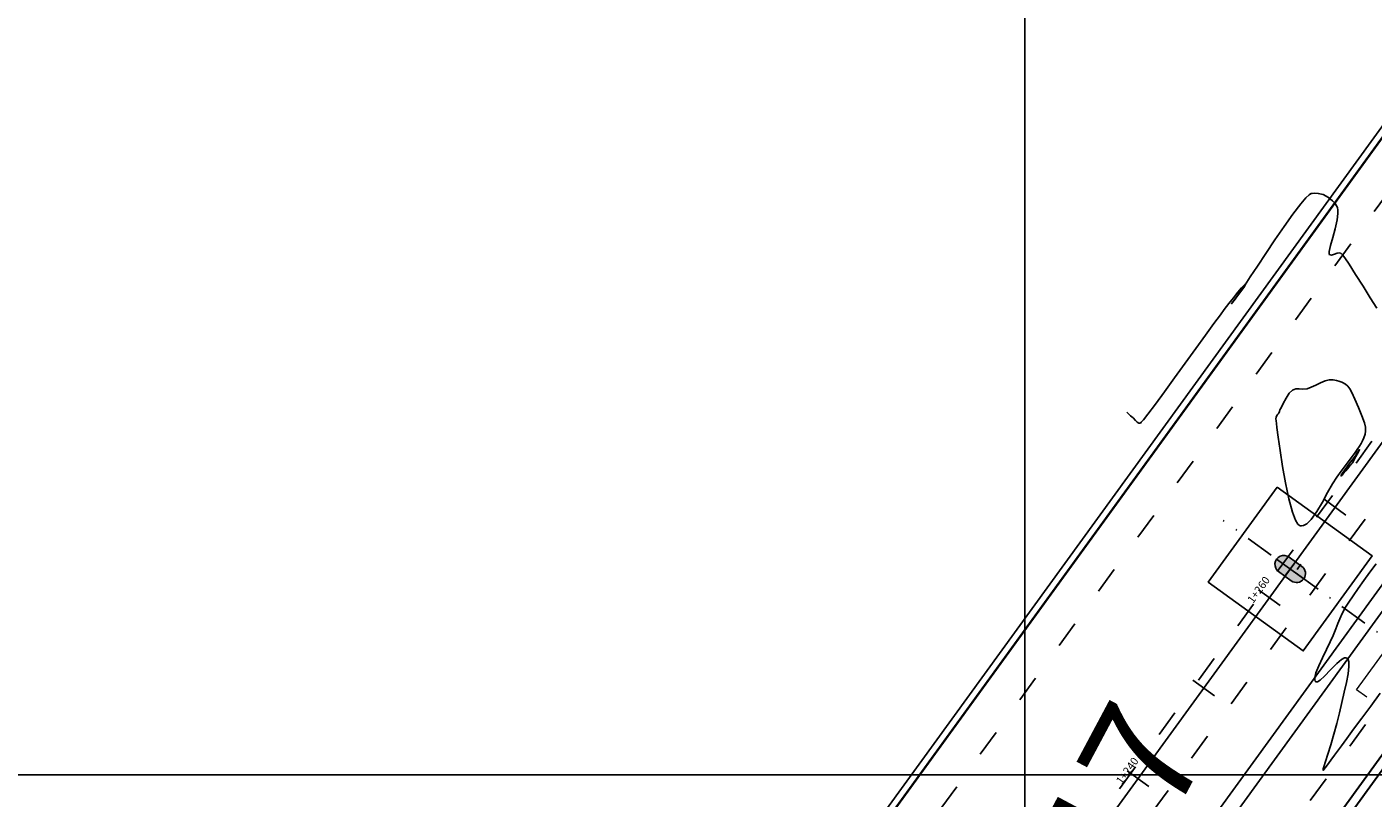
# Model space of a CAD drawing. Units: metres. Extents: x 268092 to 277608, y 8659287 to 8668314.
# Drawn here: x 269311 to 269431, y 8665498 to 8665567 of the extents above; entities that cross this region are included whole.
import ezdxf

# ---------------------------------------------------------------- set-up
doc = ezdxf.new("R2010")
doc.units = ezdxf.units.M
for name, pattern in [('ACAD_ISO03W100', [30, 12, -18]), ('DASHDOT', [25.4, 12.7, -6.35, 0, -6.35]), ('DASHED2', [0.375, 0.25, -0.125])]:
    doc.linetypes.add(name, pattern=pattern)
for name, color, linetype, true_color in [('0 SANTA ROSA', 7, 'Continuous', 0xb3b3b3), ('Borde de pista proy', 7, 'Continuous', 0xb3b3b3), ('SOMBRA NUBE', 7, 'Continuous', 0xb3b3b3)]:
    doc.layers.add(name, color=color, linetype=linetype, true_color=true_color)
for name, color, linetype in [('02_TIN', 7, 'Continuous'), ('04_ALI', 7, 'Continuous'), ('C-ROAD-STAN-MAJR', 11, 'Continuous'), ('C-ROAD-STAN-MINR', 11, 'Continuous'), ('Cuadricula Coordenadas', 5, 'Continuous'), ('ENCOFRADO', 3, 'Continuous'), ('OJO', 143, 'Continuous'), ('PILAR', 3, 'Continuous'), ('Señalizacion', 252, 'Continuous'), ('ZAPATAS', 6, 'Continuous')]:
    doc.layers.add(name, color=color, linetype=linetype)
doc.layers.add('SOMBRA EJE', color=252, linetype='Continuous', lineweight=30)
doc.layers.add('SOMBRA ESTRUCTURA', color=7, linetype='Continuous', lineweight=9, true_color=0xb0b0b0)
doc.styles.add('DATOS-02', font='romand.shx')
doc.styles.add('GRILLA', font='arial.ttf')
pattern_1 = [(0, (-0.076, 0.289), (0, 6.985), [5.08, -1.905]), (90, (-0.076, 0.289), (-6.985, 4e-16), [5.08, -1.905])]

# ---------------------------------------------------------------- blocks, each defined once
blk = doc.blocks.new('AeccTickLine')
at = {"color": 3}
blk.add_line((0, -2), (0, 2), dxfattribs=at)
blk = doc.blocks.new('*U10')
h = blk.add_hatch()
h.set_pattern_fill('ANGLE', color=6)
h.set_pattern_definition(pattern_1)
h.paths.add_polyline_path([(1.42, 2.09), (0.82, 2.09, 0.414214), (-0.08, 1.19), (1.42, 1.19)])
h.paths.add_polyline_path([(2.02, 2.09), (1.42, 2.09), (1.42, 1.19), (2.92, 1.19, 0.414214)])
h.paths.add_polyline_path([(2.92, 1.19), (1.42, 1.19), (1.42, 0.29), (2.02, 0.29, 0.414214)])
h.paths.add_polyline_path([(1.42, 1.19), (-0.08, 1.19, 0.414214), (0.82, 0.29), (1.42, 0.29)])
h = blk.add_hatch(color=6)
h.dxf.hatch_style = 1
edge = h.paths.add_edge_path()
edge.add_line((0.7, -0.8), (-0.7, -0.8))
edge.add_arc((-0.7, 0), 0.8, 90, 270, ccw=False)
edge.add_line((-0.7, 0.8), (0.7, 0.8))
edge.add_arc((0.7, 0), 0.8, -90, 90, ccw=False)
at = {"layer": 'PILAR'}
h = blk.add_hatch(dxfattribs=at)
h.set_pattern_fill('ANGLE', color=256)
h.set_pattern_definition([(0, (-269057.863, -8664706.071), (0, 6.985), [5.08, -1.905]), (90, (-269057.863, -8664706.071), (-6.985, 4e-16), [5.08, -1.905])])
h.paths.add_polyline_path([(2.02, 2.09), (0.82, 2.09, 1), (0.82, 0.29), (2.02, 0.29, 1)])
h = blk.add_hatch(dxfattribs=at)
h.set_pattern_fill('ANGLE', color=256)
h.set_pattern_definition(pattern_1)
h.paths.add_polyline_path([(1.42, 2.09), (0.82, 2.09, 0.414214), (-0.08, 1.19), (1.42, 1.19)])
h.paths.add_polyline_path([(2.02, 2.09), (1.42, 2.09), (1.42, 1.19), (2.92, 1.19, 0.414214)])
h.paths.add_polyline_path([(2.92, 1.19), (1.42, 1.19), (1.42, 0.29), (2.02, 0.29, 0.414214)])
h.paths.add_polyline_path([(1.42, 1.19), (-0.08, 1.19, 0.414214), (0.82, 0.29), (1.42, 0.29)])
at = {"layer": 'PILAR', "color": 1}
for p, q in [((-1.5, 0), (1.5, 0)), ((0, 0.8), (0, -0.8))]:
    blk.add_line(p, q, dxfattribs=at)
at = {"layer": 'PILAR'}
blk.add_lwpolyline([(0.7, -0.8), (-0.7, -0.8, -1), (-0.7, 0.8), (0.7, 0.8, -1)], format="xyb", close=True, dxfattribs=at)
blk = doc.blocks.new('NUEVA ZAPATAS')
at = {"layer": 'ZAPATAS'}
blk.add_lwpolyline([(-5.25, 5.25), (5.25, 5.25), (5.25, -5.25), (-5.25, -5.25)], close=True, dxfattribs=at)
blk = doc.blocks.new('viaductoo')
at = {"layer": 'ENCOFRADO', "color": 1, "linetype": 'DASHDOT', "ltscale": 0.2}
blk.add_line((268442.98, 8665504.43), (268417.73, 8665522.76), dxfattribs=at)
at = {"layer": 'SOMBRA ESTRUCTURA', "linetype": 'DASHED2', "ltscale": 25}
blk.add_lwpolyline([(268435.83, 8665516.11), (268444.32, 8665509.94), (268438.16, 8665501.45), (268429.66, 8665507.61)], close=True, dxfattribs=at)
at = {"layer": 'ENCOFRADO', "rotation": 324.0383779894663}
blk.add_blockref('*U10', (268423.72, 8665518.41), dxfattribs=at)
at = {"layer": 'OJO', "rotation": 324.0364820706657}
blk.add_blockref('NUEVA ZAPATAS', (268423.72, 8665518.41), dxfattribs=at)

msp = doc.modelspace()

# ---------------------------------------------------------------- linework, layer by layer
at = {"layer": '02_TIN', "color": 56, "linetype": 'Continuous', "lineweight": -3, "elevation": 24.5}
for points in [[(269431.463, 8665541.764), (269430.884, 8665542.682), (269430.231, 8665543.726), (269429.574, 8665544.769), (269428.98, 8665545.688), (269428.597, 8665546.249), (269428.387, 8665546.526), (269428.292, 8665546.628), (269428.259, 8665546.651), (269428.204, 8665546.672), (269428.089, 8665546.689), (269427.909, 8665546.667), (269427.67, 8665546.589), (269427.403, 8665546.506), (269427.207, 8665546.555), (269427.206, 8665546.814), (269427.333, 8665547.347), (269427.532, 8665548.06), (269427.746, 8665548.858), (269427.917, 8665549.647), (269427.985, 8665550.208), (269427.978, 8665550.555), (269427.938, 8665550.741), (269427.906, 8665550.818), (269427.853, 8665550.916), (269427.73, 8665551.104), (269427.508, 8665551.361), (269427.156, 8665551.65), (269426.655, 8665551.908), (269426.229, 8665552.018), (269425.909, 8665552.037), (269425.699, 8665552.016), (269425.596, 8665551.995), (269425.54, 8665551.974), (269425.401, 8665551.879), (269425.13, 8665551.62), (269424.669, 8665551.083), (269423.969, 8665550.168), (269423.179, 8665549.065), (269422.351, 8665547.863), (269421.536, 8665546.649), (269420.785, 8665545.512), (269420.149, 8665544.54), (269419.679, 8665543.823), (269419.426, 8665543.448), (269419.101, 8665542.995), (269418.796, 8665542.569), (269418.567, 8665542.255), (269418.467, 8665542.139), (269418.598, 8665542.319), (269418.927, 8665542.738), (269419.316, 8665543.24), (269419.577, 8665543.6), (269419.696, 8665543.793), (269419.724, 8665543.868), (269419.718, 8665543.885), (269419.705, 8665543.888), (269419.662, 8665543.869), (269419.559, 8665543.779), (269419.361, 8665543.564), (269419.036, 8665543.172), (269418.652, 8665542.687), (269418.238, 8665542.157), (269417.824, 8665541.628), (269417.473, 8665541.16), (269416.895, 8665540.369), (269416.143, 8665539.332), (269415.272, 8665538.126), (269414.335, 8665536.829), (269413.385, 8665535.518), (269412.476, 8665534.269), (269411.66, 8665533.161), (269410.992, 8665532.271), (269410.599, 8665531.768), (269410.406, 8665531.539), (269410.331, 8665531.465), (269410.312, 8665531.454), (269410.263, 8665531.451), (269410.173, 8665531.469), (269410.049, 8665531.544), (269409.889, 8665531.704), (269409.663, 8665531.927), (269409.435, 8665532.126), (269409.255, 8665532.296), (269409.115, 8665532.429)], [(269431.777, 8665507.298), (269430.931, 8665506.152), (269430.124, 8665505.059), (269429.393, 8665504.069), (269428.777, 8665503.234), (269428.312, 8665502.603), (269428.036, 8665502.229), (269427.69, 8665501.758), (269427.354, 8665501.299), (269427.063, 8665500.902), (269426.857, 8665500.62), (269426.772, 8665500.504), (269426.722, 8665500.433), (269426.675, 8665500.384), (269426.662, 8665500.453), (269426.662, 8665500.542), (269426.72, 8665500.717), (269426.874, 8665501.173), (269427.096, 8665501.85), (269427.359, 8665502.686), (269427.636, 8665503.621), (269427.9, 8665504.593), (269428.123, 8665505.542), (269428.332, 8665506.468), (269428.551, 8665507.388), (269428.752, 8665508.259), (269428.904, 8665509.041), (269428.978, 8665509.692), (269428.961, 8665510.091), (269428.893, 8665510.305), (269428.818, 8665510.403), (269428.771, 8665510.437), (269428.709, 8665510.461), (269428.564, 8665510.452), (269428.302, 8665510.318), (269427.894, 8665509.97), (269427.337, 8665509.389), (269426.791, 8665508.809), (269426.406, 8665508.462), (269426.171, 8665508.328), (269426.047, 8665508.319), (269425.997, 8665508.344), (269425.963, 8665508.379), (269425.921, 8665508.48), (269425.922, 8665508.703), (269426.023, 8665509.11), (269426.27, 8665509.747), (269426.6, 8665510.465), (269426.96, 8665511.2), (269427.296, 8665511.884), (269427.553, 8665512.452), (269427.791, 8665513.051), (269427.974, 8665513.531), (269428.151, 8665513.964), (269428.368, 8665514.426), (269428.672, 8665514.99), (269428.955, 8665515.451), (269429.337, 8665516.019), (269429.795, 8665516.67), (269430.307, 8665517.38), (269430.851, 8665518.125), (269431.406, 8665518.881)]]:
    msp.add_lwpolyline(points, dxfattribs=at)
for points in [[(269428.39, 8665535.094), (269428.339, 8665535.118), (269428.237, 8665535.163), (269428.081, 8665535.225), (269427.86, 8665535.29), (269427.553, 8665535.336), (269427.197, 8665535.33), (269426.848, 8665535.242), (269426.444, 8665535.069), (269426.018, 8665534.862), (269425.603, 8665534.669), (269425.233, 8665534.539), (269424.854, 8665534.502), (269424.535, 8665534.531), (269424.238, 8665534.535), (269423.924, 8665534.42), (269423.642, 8665534.14), (269423.353, 8665533.705), (269423.094, 8665533.232), (269422.9, 8665532.838), (269422.807, 8665532.64), (269422.755, 8665532.502), (269422.701, 8665532.365), (269422.624, 8665532.267), (269422.527, 8665532.157), (269422.453, 8665532.009), (269422.432, 8665531.839), (269422.451, 8665531.658), (269422.487, 8665531.437), (269422.534, 8665531.064), (269422.647, 8665530.206), (269422.817, 8665529.001), (269423.038, 8665527.588), (269423.301, 8665526.107), (269423.599, 8665524.696), (269423.925, 8665523.494), (269424.2, 8665522.777), (269424.413, 8665522.429), (269424.556, 8665522.303), (269424.629, 8665522.276), (269424.722, 8665522.266), (269424.913, 8665522.296), (269425.206, 8665522.457), (269425.604, 8665522.851), (269426.105, 8665523.554), (269426.597, 8665524.392), (269427.065, 8665525.257), (269427.496, 8665526.041), (269427.877, 8665526.639), (269428.277, 8665527.17), (269428.654, 8665527.664), (269428.998, 8665528.112), (269429.297, 8665528.506), (269429.542, 8665528.837), (269429.722, 8665529.097), (269429.915, 8665529.39), (269430.069, 8665529.632), (269430.195, 8665529.867), (269430.304, 8665530.138), (269430.416, 8665530.474), (269430.468, 8665530.757), (269430.455, 8665531.101), (269430.35, 8665531.479), (269430.12, 8665532.11), (269429.82, 8665532.863), (269429.506, 8665533.606), (269429.232, 8665534.209), (269429.056, 8665534.539), (269428.86, 8665534.781), (269428.663, 8665534.946), (269428.39, 8665535.094)], [(269429.231, 8665527.825), (269429.24, 8665527.839), (269429.284, 8665527.913), (269429.401, 8665528.111), (269429.603, 8665528.464), (269429.836, 8665528.89), (269429.925, 8665529.093), (269429.849, 8665529.012), (269429.715, 8665528.791), (269429.55, 8665528.531), (269429.344, 8665528.255), (269429.002, 8665527.808), (269428.634, 8665527.32), (269428.394, 8665526.987), (269428.283, 8665526.814), (269428.255, 8665526.75), (269428.257, 8665526.737), (269428.271, 8665526.737), (269428.327, 8665526.777), (269428.459, 8665526.915), (269428.685, 8665527.185), (269428.954, 8665527.525), (269429.089, 8665527.697), (269429.161, 8665527.76), (269429.231, 8665527.825)]]:
    msp.add_lwpolyline(points, close=True, dxfattribs=at)
at = {"layer": '04_ALI', "color": 210, "linetype": 'Continuous', "lineweight": -3}
msp.add_line((269352.741, 8665420.581), (269737.316, 8665950.651), dxfattribs=at)
at = {"layer": 'Borde de pista proy', "color": 253, "true_color": 0xb3b3b3}
msp.add_lwpolyline([(269316.177, 8665392.28, -0.0449869), (269336.855, 8665426.953), (269725.695, 8665962.9, 0.0006944)], format="xyb", dxfattribs=at)
at = {"layer": 'Borde de pista proy', "color": 253, "true_color": 0xb3b3b3, "const_width": 0.2}
msp.add_lwpolyline([(269316.711, 8665392.006, -0.0450043), (269337.34, 8665426.601), (269726.18, 8665962.548, 0.0006944)], format="xyb", dxfattribs=at)
at = {"layer": 'Cuadricula Coordenadas', "color": 8}
for p, q in [((269400, 8664167.096), (269400, 8668314.353)), ((268157.182, 8665500), (271049.138, 8665500))]:
    msp.add_line(p, q, dxfattribs=at)
at = {"layer": 'Señalizacion', "color": 253, "linetype": 'ACAD_ISO03W100', "ltscale": 0.2, "true_color": 0xb3b3b3}
for points in [[(268958.647, 8664675.432), (269278.462, 8665254.726), (269284.158, 8665266.062), (269285.355, 8665268.468), (269286.503, 8665270.818, 0.0538265), (269317.221, 8665347.133), (269318.021, 8665349.623), (269318.825, 8665352.187), (269318.85, 8665352.267), (269320.801, 8665358.275), (269322.951, 8665364.278, -0.0768589), (269352.093, 8665421.051), (269736.669, 8665951.12, 0.0000462)], [(268961.798, 8664673.692), (269281.648, 8665253.047), (269287.378, 8665264.453), (269288.584, 8665266.877), (269289.709, 8665269.18, 0.053743), (269320.669, 8665346.093), (269321.453, 8665348.534), (269322.262, 8665351.117), (269322.282, 8665351.179), (269324.208, 8665357.112), (269326.355, 8665363.103, -0.0769099), (269355.007, 8665418.937), (269739.583, 8665949.006, 0.0000462)], [(269448.828, 8665226.538), (269396.957, 8665265.247, -0.001255), (269390.534, 8665270.065, -0.002495), (269387.343, 8665272.497, -0.0050147), (269382.045, 8665276.661, -0.0062355), (269377.885, 8665280.084, -0.0087742), (269372.982, 8665284.373, -0.0099763), (269368.839, 8665288.281, -0.0125337), (269364.357, 8665292.906, -0.0137178), (269360.511, 8665297.317, -0.0162932), (269356.59, 8665302.398, -0.01746), (269353.278, 8665307.35, -0.2046143), (269343.49, 8665371.654, -0.01746), (269345.18, 8665377.367, -0.0162932), (269347.411, 8665383.385, -0.0137178), (269349.771, 8665388.74, -0.0125337), (269352.673, 8665394.49, -0.0099763), (269355.467, 8665399.454, -0.0087742), (269358.872, 8665405.006, -0.0062355), (269361.824, 8665409.512, -0.0050147), (269365.643, 8665415.064, -0.002495), (269367.967, 8665418.335, -0.001255), (269372.666, 8665424.846), (269751.958, 8665947.673, 0.0001701)], [(269672.247, 8665882.59), (269340.011, 8665424.663, 0.0446134), (269319.836, 8665390.888)]]:
    msp.add_lwpolyline(points, format="xyb", dxfattribs=at)
at = {"layer": 'SOMBRA EJE'}
msp.add_lwpolyline([(269348.594, 8665376.226, -0.0162932), (269350.744, 8665382.024, -0.0137178), (269353.024, 8665387.199, -0.0125337), (269355.845, 8665392.787, -0.0099763), (269358.568, 8665397.626, -0.0087742), (269361.907, 8665403.071, -0.0062355), (269364.811, 8665407.502, -0.0050147), (269368.589, 8665412.994, -0.002495), (269370.891, 8665416.235, -0.001255), (269375.58, 8665422.732), (269754.872, 8665945.559, 0.0001701)], format="xyb", dxfattribs=at)
msp.add_lwpolyline([(269374.932, 8665423.202), (269754.225, 8665946.028)], dxfattribs=at)
at = {"layer": 'SOMBRA NUBE'}
for points in [[(269332.626, 8665369.88, -0.0613241), (269356.362, 8665412.801), (269745.202, 8665948.747, 0.0006944)], [(269332.626, 8665369.88, -0.0613241), (269356.362, 8665412.801), (269745.202, 8665948.747, 0.0006944)], [(269332.626, 8665369.88, -0.0613241), (269356.362, 8665412.801), (269745.202, 8665948.747, 0.0006944)], [(269333.819, 8665369.095), (269333.831, 8665369.124, -0.0616399), (269357.495, 8665411.978), (269746.335, 8665947.925, 0.0006944)], [(269333.819, 8665369.095), (269333.831, 8665369.124, -0.0616399), (269357.495, 8665411.978), (269746.335, 8665947.925, 0.0006944)]]:
    msp.add_lwpolyline(points, format="xyb", dxfattribs=at)

# ---------------------------------------------------------------- block references
at = {"layer": '0 SANTA ROSA'}
msp.add_blockref('viaductoo', (1000, 0), dxfattribs=at)
at = {"layer": 'C-ROAD-STAN-MAJR', "color": 11, "linetype": 'Continuous', "lineweight": -3, "xscale": 0.6000000000000001, "yscale": 0.6000000000000001, "zscale": 0.6000000000000001, "rotation": 54.03837804465975}
for p in [(269421.86, 8665515.85), (269410.115, 8665499.661)]:
    msp.add_blockref('AeccTickLine', p, dxfattribs=at)
at = {"layer": 'C-ROAD-STAN-MINR', "color": 11, "linetype": 'Continuous', "lineweight": -3, "xscale": 0.6000000000000001, "yscale": 0.6000000000000001, "zscale": 0.6000000000000001, "rotation": 54.03837804465975}
for p in [(269427.732, 8665523.944), (269415.987, 8665507.755)]:
    msp.add_blockref('AeccTickLine', p, dxfattribs=at)

# ---------------------------------------------------------------- texts
at = {"layer": 'C-ROAD-STAN-MAJR', "color": 11, "linetype": 'Continuous', "lineweight": -3, "char_height": 0.7, "attachment_point": 8, "rotation": 54.03838, "style": 'DATOS-02'}
for s, insert in [('1+260', (269421.352, 8665516.218)), ('1+240', (269409.607, 8665500.03))]:
    msp.add_mtext(s, dxfattribs=dict(at, insert=insert))
at = {"layer": 'Defpoints', "color": 3, "insert": (269400.733, 8665493.899, 41.123), "char_height": 10, "width": 137.74688, "attachment_point": 1, "rotation": 61.9114, "style": 'GRILLA'}
msp.add_mtext('17', dxfattribs=at)

doc.saveas('drawing.dxf')
